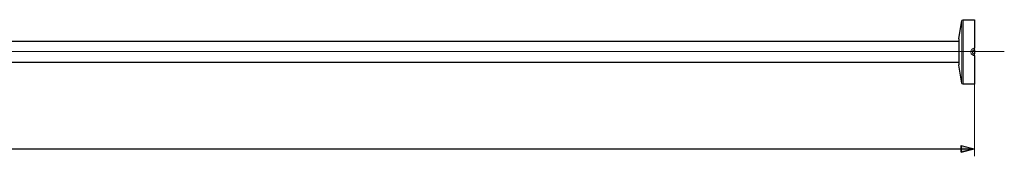
# Model space of a CAD drawing. Units: centimetres. Extents: x -17.5 to 20, y -10.1 to 13.4.
# Drawn here: x 1.3 to 20, y -10 to -7.4 of the extents above; entities that cross this region are included whole.
import ezdxf
from ezdxf.lldxf.tags import DXFTag

# ---------------------------------------------------------------- set-up
doc = ezdxf.new("R2010")
doc.units = ezdxf.units.CM
doc.header["$MEASUREMENT"] = 0
doc.layers.add('ZEICHNUNG', color=7, linetype='Continuous')
tags = doc.linetypes.add('New Line17', pattern=[12.3, 6.3, -1.2, 1.2, -1.2, 1.2, -1.2]).pattern_tags.tags
tags[14:15] = [DXFTag(74, 4), DXFTag(75, 0), DXFTag(340, '0'), DXFTag(46, 1.0), DXFTag(50, 0.0), DXFTag(44, 0.0), DXFTag(45, 0.0)]
tags[12:13] = [DXFTag(74, 4), DXFTag(75, 0), DXFTag(340, '0'), DXFTag(46, 1.0), DXFTag(50, 0.0), DXFTag(44, 0.0), DXFTag(45, 0.0)]
tags[10:11] = [DXFTag(74, 4), DXFTag(75, 0), DXFTag(340, '0'), DXFTag(46, 1.0), DXFTag(50, 0.0), DXFTag(44, 0.0), DXFTag(45, 0.0)]
tags[8:9] = [DXFTag(74, 4), DXFTag(75, 0), DXFTag(340, '0'), DXFTag(46, 1.0), DXFTag(50, 0.0), DXFTag(44, 0.0), DXFTag(45, 0.0)]
tags[6:7] = [DXFTag(74, 4), DXFTag(75, 0), DXFTag(340, '0'), DXFTag(46, 1.0), DXFTag(50, 0.0), DXFTag(44, 0.0), DXFTag(45, 0.0)]
tags[4:5] = [DXFTag(74, 4), DXFTag(75, 0), DXFTag(340, '0'), DXFTag(46, 1.0), DXFTag(50, 0.0), DXFTag(44, 0.0), DXFTag(45, 0.0)]
tags = doc.linetypes.add('New Line18', pattern=[12.3, 6.3, -1.2, 1.2, -1.2, 1.2, -1.2]).pattern_tags.tags
tags[14:15] = [DXFTag(74, 4), DXFTag(75, 0), DXFTag(340, '0'), DXFTag(46, 1.0), DXFTag(50, 0.0), DXFTag(44, 0.0), DXFTag(45, 0.0)]
tags[12:13] = [DXFTag(74, 4), DXFTag(75, 0), DXFTag(340, '0'), DXFTag(46, 1.0), DXFTag(50, 0.0), DXFTag(44, 0.0), DXFTag(45, 0.0)]
tags[10:11] = [DXFTag(74, 4), DXFTag(75, 0), DXFTag(340, '0'), DXFTag(46, 1.0), DXFTag(50, 0.0), DXFTag(44, 0.0), DXFTag(45, 0.0)]
tags[8:9] = [DXFTag(74, 4), DXFTag(75, 0), DXFTag(340, '0'), DXFTag(46, 1.0), DXFTag(50, 0.0), DXFTag(44, 0.0), DXFTag(45, 0.0)]
tags[6:7] = [DXFTag(74, 4), DXFTag(75, 0), DXFTag(340, '0'), DXFTag(46, 1.0), DXFTag(50, 0.0), DXFTag(44, 0.0), DXFTag(45, 0.0)]
tags[4:5] = [DXFTag(74, 4), DXFTag(75, 0), DXFTag(340, '0'), DXFTag(46, 1.0), DXFTag(50, 0.0), DXFTag(44, 0.0), DXFTag(45, 0.0)]
tags = doc.linetypes.add('New Line19', pattern=[12.3, 6.3, -1.2, 1.2, -1.2, 1.2, -1.2]).pattern_tags.tags
tags[14:15] = [DXFTag(74, 4), DXFTag(75, 0), DXFTag(340, '0'), DXFTag(46, 1.0), DXFTag(50, 0.0), DXFTag(44, 0.0), DXFTag(45, 0.0)]
tags[12:13] = [DXFTag(74, 4), DXFTag(75, 0), DXFTag(340, '0'), DXFTag(46, 1.0), DXFTag(50, 0.0), DXFTag(44, 0.0), DXFTag(45, 0.0)]
tags[10:11] = [DXFTag(74, 4), DXFTag(75, 0), DXFTag(340, '0'), DXFTag(46, 1.0), DXFTag(50, 0.0), DXFTag(44, 0.0), DXFTag(45, 0.0)]
tags[8:9] = [DXFTag(74, 4), DXFTag(75, 0), DXFTag(340, '0'), DXFTag(46, 1.0), DXFTag(50, 0.0), DXFTag(44, 0.0), DXFTag(45, 0.0)]
tags[6:7] = [DXFTag(74, 4), DXFTag(75, 0), DXFTag(340, '0'), DXFTag(46, 1.0), DXFTag(50, 0.0), DXFTag(44, 0.0), DXFTag(45, 0.0)]
tags[4:5] = [DXFTag(74, 4), DXFTag(75, 0), DXFTag(340, '0'), DXFTag(46, 1.0), DXFTag(50, 0.0), DXFTag(44, 0.0), DXFTag(45, 0.0)]
tags = doc.linetypes.add('New Line20', pattern=[12.3, 6.3, -1.2, 1.2, -1.2, 1.2, -1.2]).pattern_tags.tags
tags[14:15] = [DXFTag(74, 4), DXFTag(75, 0), DXFTag(340, '0'), DXFTag(46, 1.0), DXFTag(50, 0.0), DXFTag(44, 0.0), DXFTag(45, 0.0)]
tags[12:13] = [DXFTag(74, 4), DXFTag(75, 0), DXFTag(340, '0'), DXFTag(46, 1.0), DXFTag(50, 0.0), DXFTag(44, 0.0), DXFTag(45, 0.0)]
tags[10:11] = [DXFTag(74, 4), DXFTag(75, 0), DXFTag(340, '0'), DXFTag(46, 1.0), DXFTag(50, 0.0), DXFTag(44, 0.0), DXFTag(45, 0.0)]
tags[8:9] = [DXFTag(74, 4), DXFTag(75, 0), DXFTag(340, '0'), DXFTag(46, 1.0), DXFTag(50, 0.0), DXFTag(44, 0.0), DXFTag(45, 0.0)]
tags[6:7] = [DXFTag(74, 4), DXFTag(75, 0), DXFTag(340, '0'), DXFTag(46, 1.0), DXFTag(50, 0.0), DXFTag(44, 0.0), DXFTag(45, 0.0)]
tags[4:5] = [DXFTag(74, 4), DXFTag(75, 0), DXFTag(340, '0'), DXFTag(46, 1.0), DXFTag(50, 0.0), DXFTag(44, 0.0), DXFTag(45, 0.0)]
tags = doc.linetypes.add('New Line21', pattern=[12.3, 6.3, -1.2, 1.2, -1.2, 1.2, -1.2]).pattern_tags.tags
tags[14:15] = [DXFTag(74, 4), DXFTag(75, 0), DXFTag(340, '0'), DXFTag(46, 1.0), DXFTag(50, 0.0), DXFTag(44, 0.0), DXFTag(45, 0.0)]
tags[12:13] = [DXFTag(74, 4), DXFTag(75, 0), DXFTag(340, '0'), DXFTag(46, 1.0), DXFTag(50, 0.0), DXFTag(44, 0.0), DXFTag(45, 0.0)]
tags[10:11] = [DXFTag(74, 4), DXFTag(75, 0), DXFTag(340, '0'), DXFTag(46, 1.0), DXFTag(50, 0.0), DXFTag(44, 0.0), DXFTag(45, 0.0)]
tags[8:9] = [DXFTag(74, 4), DXFTag(75, 0), DXFTag(340, '0'), DXFTag(46, 1.0), DXFTag(50, 0.0), DXFTag(44, 0.0), DXFTag(45, 0.0)]
tags[6:7] = [DXFTag(74, 4), DXFTag(75, 0), DXFTag(340, '0'), DXFTag(46, 1.0), DXFTag(50, 0.0), DXFTag(44, 0.0), DXFTag(45, 0.0)]
tags[4:5] = [DXFTag(74, 4), DXFTag(75, 0), DXFTag(340, '0'), DXFTag(46, 1.0), DXFTag(50, 0.0), DXFTag(44, 0.0), DXFTag(45, 0.0)]
tags = doc.linetypes.add('New Line29', pattern=[18.8, 15.2, -1.2, 1.2, -1.2]).pattern_tags.tags
tags[10:11] = [DXFTag(74, 4), DXFTag(75, 0), DXFTag(340, '0'), DXFTag(46, 1.0), DXFTag(50, 0.0), DXFTag(44, 0.0), DXFTag(45, 0.0)]
tags[8:9] = [DXFTag(74, 4), DXFTag(75, 0), DXFTag(340, '0'), DXFTag(46, 1.0), DXFTag(50, 0.0), DXFTag(44, 0.0), DXFTag(45, 0.0)]
tags[6:7] = [DXFTag(74, 4), DXFTag(75, 0), DXFTag(340, '0'), DXFTag(46, 1.0), DXFTag(50, 0.0), DXFTag(44, 0.0), DXFTag(45, 0.0)]
tags[4:5] = [DXFTag(74, 4), DXFTag(75, 0), DXFTag(340, '0'), DXFTag(46, 1.0), DXFTag(50, 0.0), DXFTag(44, 0.0), DXFTag(45, 0.0)]

msp = doc.modelspace()

# ---------------------------------------------------------------- hatches: boundary and pattern name
at = {"layer": 'ZEICHNUNG', "true_color": 0x9d9e9e}
h = msp.add_hatch(color=253, dxfattribs=at)
edge = h.paths.add_edge_path()
edge.add_spline(control_points=[(19.13715, -9.79479), (19.13715, -9.79479), (19.13715, -9.92067), (19.13715, -9.92067), (19.13715, -9.92067), (19.38192, -9.85773), (19.38192, -9.85773), (19.38192, -9.85773), (19.13715, -9.79479), (19.13715, -9.79479)], knot_values=[0, 0, 0, 0, 0.33333333, 0.33333333, 0.33333333, 0.66666667, 0.66666667, 0.66666667, 1, 1, 1, 1], degree=3, periodic=1)
h = msp.add_hatch(color=253, dxfattribs=at)
edge = h.paths.add_edge_path()
edge.add_spline(control_points=[(19.38192, -9.85773), (19.38192, -9.85773), (19.38192, -9.85773), (19.38192, -9.85773)], knot_values=[0, 0, 0, 0, 1, 1, 1, 1], degree=3, periodic=1)

# ---------------------------------------------------------------- linework, layer by layer
at = {"layer": 'ZEICHNUNG', "lineweight": 25}
for points in [[(19.08932, -7.76793), (19.08932, -7.76793), (19.14529, -7.43206), (19.14529, -7.43206)], [(19.14529, -7.43206), (19.14722, -7.42049), (19.15723, -7.41201), (19.16897, -7.41201)], [(19.16897, -7.41201), (19.16897, -7.41201), (19.38864, -7.41201), (19.38864, -7.41201)], [(19.38864, -7.41201), (19.38864, -7.41201), (19.38864, -7.95157), (19.38864, -7.95157)], [(-10.74581, -7.82011), (-10.74581, -7.82011), (19.0879, -7.82011), (19.0879, -7.82011)], [(19.0879, -7.77324), (19.0879, -7.77047), (19.08812, -7.76771), (19.08858, -7.76498)], [(19.0879, -7.77324), (19.0879, -7.77324), (19.0879, -8.26782), (19.0879, -8.26782)], [(19.38864, -7.98424), (19.38864, -7.98424), (19.38864, -7.95157), (19.38864, -7.95157)], [(19.38864, -7.98424), (19.38864, -7.98424), (19.38864, -8.01786), (19.38864, -8.01786)], [(19.38864, -8.02616), (19.38864, -8.02616), (19.38864, -8.01786), (19.38864, -8.01786)], [(19.38864, -8.02616), (19.38864, -8.02616), (19.38864, -8.05977), (19.38864, -8.05977)], [(19.0879, -8.22011), (19.0879, -8.22011), (-10.74581, -8.22011), (-10.74581, -8.22011)], [(19.38864, -8.09245), (19.38864, -8.09245), (19.38864, -8.05977), (19.38864, -8.05977)], [(19.38864, -8.09245), (19.38864, -8.09245), (19.38864, -8.63201), (19.38864, -8.63201)], [(19.08858, -8.27609), (19.08812, -8.27336), (19.0879, -8.27059), (19.0879, -8.26782)], [(19.14529, -8.61195), (19.14529, -8.61195), (19.08932, -8.27609), (19.08932, -8.27609)], [(19.16897, -8.63201), (19.15723, -8.63201), (19.14722, -8.62353), (19.14529, -8.61195)], [(19.38864, -8.63201), (19.38864, -8.63201), (19.16897, -8.63201), (19.16897, -8.63201)]]:
    msp.add_open_spline(points, degree=3, dxfattribs=at)
at = {"layer": 'ZEICHNUNG', "color": 8, "linetype": 'New Line19', "lineweight": 18}
msp.add_open_spline([(19.14529, -7.43206), (19.14529, -7.43206), (19.14529, -8.61195), (19.14529, -8.61195)], degree=3, dxfattribs=at)
at = {"layer": 'ZEICHNUNG', "color": 8, "linetype": 'New Line18', "lineweight": 18}
msp.add_open_spline([(19.16897, -8.63201), (19.16897, -8.63201), (19.16897, -7.41201), (19.16897, -7.41201)], degree=3, dxfattribs=at)
at = {"layer": 'ZEICHNUNG', "color": 8, "linetype": 'New Line21', "lineweight": 18}
msp.add_open_spline([(19.08858, -8.27609), (19.08858, -8.27609), (19.08858, -7.76793), (19.08858, -7.76793)], degree=3, dxfattribs=at)
at = {"layer": 'ZEICHNUNG', "linetype": 'New Line29', "lineweight": 18}
msp.add_open_spline([(19.95349, -8.01644), (19.95349, -8.01644), (-10.72527, -8.01644), (-10.72527, -8.01644)], degree=3, dxfattribs=at)
at = {"layer": 'ZEICHNUNG', "color": 8, "linetype": 'New Line17', "lineweight": 18}
msp.add_open_spline([(19.38864, -7.95157), (19.38476, -7.95176), (19.38088, -7.95195), (19.37705, -7.95251), (19.36828, -7.95381), (19.35974, -7.95704), (19.35209, -7.96167), (19.34444, -7.9663), (19.33768, -7.97231), (19.33228, -7.97939), (19.32719, -7.98606), (19.32331, -7.99367), (19.32088, -8.00172), (19.31868, -8.00906), (19.31768, -8.01677), (19.31794, -8.0244), (19.31805, -8.02793), (19.31844, -8.03144), (19.31909, -8.03491), (19.32048, -8.04236), (19.3231, -8.04961), (19.32679, -8.05625), (19.33037, -8.06268), (19.33497, -8.06854), (19.34036, -8.07353), (19.34585, -8.07863), (19.35215, -8.08283), (19.35898, -8.08598), (19.36634, -8.08937), (19.37429, -8.09154), (19.38232, -8.09217), (19.38442, -8.09233), (19.38653, -8.09239), (19.38864, -8.09245)], degree=3, knots=[0, 0, 0, 0, 0.09090909, 0.09090909, 0.09090909, 0.18181818, 0.18181818, 0.18181818, 0.27272727, 0.27272727, 0.27272727, 0.36363636, 0.36363636, 0.36363636, 0.45454545, 0.45454545, 0.45454545, 0.54545455, 0.54545455, 0.54545455, 0.63636364, 0.63636364, 0.63636364, 0.72727273, 0.72727273, 0.72727273, 0.81818182, 0.81818182, 0.81818182, 0.90909091, 0.90909091, 0.90909091, 1, 1, 1, 1], dxfattribs=at)
at = {"layer": 'ZEICHNUNG', "color": 8, "linetype": 'New Line20', "lineweight": 18}
msp.add_open_spline([(19.38864, -8.05977), (19.38738, -8.05974), (19.38613, -8.05971), (19.38488, -8.05962), (19.38013, -8.05929), (19.37542, -8.05814), (19.371, -8.0563), (19.367, -8.05464), (19.36324, -8.05241), (19.35993, -8.04963), (19.35678, -8.04699), (19.35403, -8.04387), (19.35186, -8.04037), (19.3497, -8.03685), (19.34812, -8.03295), (19.34728, -8.02892), (19.3469, -8.02707), (19.34667, -8.02519), (19.3466, -8.02329), (19.34645, -8.01919), (19.34705, -8.01504), (19.34835, -8.01113), (19.34981, -8.00675), (19.35215, -8.00268), (19.35513, -7.99916), (19.3584, -7.99529), (19.36244, -7.9921), (19.36691, -7.98966), (19.37152, -7.98714), (19.37658, -7.98544), (19.38175, -7.98475), (19.38403, -7.98445), (19.38633, -7.98435), (19.38864, -7.98424)], degree=3, knots=[0, 0, 0, 0, 0.09090909, 0.09090909, 0.09090909, 0.18181818, 0.18181818, 0.18181818, 0.27272727, 0.27272727, 0.27272727, 0.36363636, 0.36363636, 0.36363636, 0.45454545, 0.45454545, 0.45454545, 0.54545455, 0.54545455, 0.54545455, 0.63636364, 0.63636364, 0.63636364, 0.72727273, 0.72727273, 0.72727273, 0.81818182, 0.81818182, 0.81818182, 0.90909091, 0.90909091, 0.90909091, 1, 1, 1, 1], dxfattribs=at)
at = {"layer": 'ZEICHNUNG', "lineweight": 0}
msp.add_open_spline([(19.38585, -8.56504), (19.38585, -8.56504), (19.38585, -10.00037), (19.38585, -10.00037)], degree=3, dxfattribs=at)
at = {"layer": 'ZEICHNUNG', "color": 253, "lineweight": 25}
for points in [[(19.3932, -9.86721), (19.3932, -9.86721), (-14.73984, -9.86721), (-14.73984, -9.86721)], [(19.38192, -9.85773), (19.38192, -9.85773), (19.38192, -9.85773), (19.38192, -9.85773)]]:
    msp.add_open_spline(points, degree=3, dxfattribs=at)
at = {"layer": 'ZEICHNUNG', "color": 253}
msp.add_open_spline([(19.13715, -9.79479), (19.13715, -9.79479), (19.13715, -9.92067), (19.13715, -9.92067), (19.13715, -9.92067), (19.38192, -9.85773), (19.38192, -9.85773), (19.38192, -9.85773), (19.13715, -9.79479), (19.13715, -9.79479)], degree=3, knots=[0, 0, 0, 0, 0.33333333, 0.33333333, 0.33333333, 0.66666667, 0.66666667, 0.66666667, 1, 1, 1, 1], dxfattribs=at)
at = {"layer": 'ZEICHNUNG', "color": 253, "lineweight": 25}
msp.add_open_spline([(19.13715, -9.79479), (19.13715, -9.79479), (19.13715, -9.92067), (19.13715, -9.92067), (19.13715, -9.92067), (19.38192, -9.85773), (19.38192, -9.85773)], degree=3, knots=[0, 0, 0, 0, 0.5, 0.5, 0.5, 1, 1, 1, 1], dxfattribs=at)
at = {"layer": 'ZEICHNUNG', "color": 253}
msp.add_open_spline([(19.38192, -9.85773), (19.38192, -9.85773), (19.38192, -9.85773), (19.38192, -9.85773)], degree=3, dxfattribs=at)

doc.saveas('drawing.dxf')
